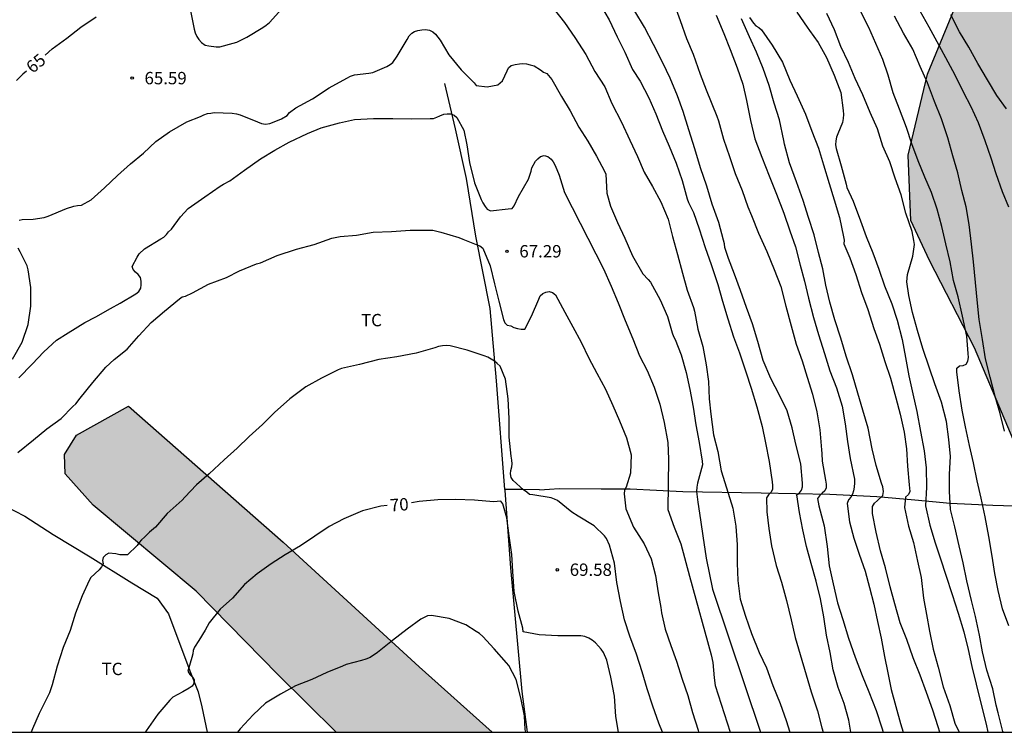
# Model space of a CAD drawing. Units: metres. Extents: x 581344 to 581694, y 4793290 to 4793541.
# Drawn here: x 581406 to 581466, y 4793290 to 4793333 of the extents above; entities that cross this region are included whole.
import ezdxf

# ---------------------------------------------------------------- set-up
doc = ezdxf.new("R2010")
doc.units = ezdxf.units.M
for name, color, linetype in [('010106', 9, 'Continuous'), ('020104', 34, 'Continuous'), ('020204', 9, 'Continuous'), ('020307', 24, 'Continuous'), ('020308', 9, 'Continuous'), ('070101', 9, 'ALAMBRADA'), ('070104', 3, 'Continuous'), ('070106', 6, 'Continuous'), ('100106', 63, 'Continuous'), ('100301', 7, 'Continuous'), ('990504', 63, 'Continuous')]:
    doc.layers.add(name, color=color, linetype=linetype)
doc.layers.add('020105', color=24, linetype='Continuous', lineweight=30)
doc.styles.add('ARIAL', font='ARIAL.TTF', dxfattribs={"height": 1})
doc.styles.add('ARIALI', font='ARIALI.TTF', dxfattribs={"height": 1})
doc.linetypes.add('ALAMBRADA', pattern='A,1,[203,DONOSTI.shx,S=0.1,R=0,X=0,Y=0],1', length=2)

# ---------------------------------------------------------------- blocks, each defined once
blk = doc.blocks.new('COTAPU')
blk.add_circle((0, 0), 0.075)

msp = doc.modelspace()

# ---------------------------------------------------------------- hatches: boundary and pattern name
at = {"layer": '990504'}
for points in [[(581466.631, 4793340.388), (581470.421, 4793340.058), (581472.531, 4793339.698), (581474.141, 4793337.628), (581475.321, 4793334.148), (581475.901, 4793331.429), (581475.95, 4793328.609), (581475.45, 4793325.149), (581472.85, 4793316.779), (581471.96, 4793312.969), (581471.57, 4793310.439), (581470.94, 4793307.189), (581470.06, 4793307.209), (581466.84, 4793307.479), (581464.28, 4793313.549), (581461.541, 4793318.849), (581460.411, 4793321.279), (581460.261, 4793325.219), (581461.421, 4793330.129), (581463.571, 4793335.349)], [(581435.061, 4793290.271), (581425.621, 4793290.271), (581422.101, 4793293.741), (581417.132, 4793298.821), (581410.902, 4793304.031), (581409.202, 4793305.931), (581409.172, 4793307.101), (581409.902, 4793308.271), (581413.042, 4793310.031), (581422.401, 4793301.781), (581430.651, 4793294.231)]]:
    msp.add_hatch(color=256, dxfattribs=at).paths.add_polyline_path(points)

# ---------------------------------------------------------------- linework, layer by layer
at = {"layer": '010106', "flags": 128}
msp.add_lwpolyline([(581344.163, 4793290.273), (581694.153, 4793290.265), (581694.159, 4793540.258), (581344.169, 4793540.265)], close=True, dxfattribs=at)
at = {"layer": '020104', "flags": 128}
for points, elevation in [([(581441.622, 4793334.309), (581442.142, 4793333.419), (581442.642, 4793332.399), (581443.091, 4793331.469), (581443.571, 4793330.419), (581444.021, 4793329.709), (581444.551, 4793328.709), (581444.971, 4793327.739), (581445.381, 4793326.709), (581445.781, 4793325.779), (581446.201, 4793324.739), (581446.581, 4793323.699), (581446.881, 4793322.589), (581446.961, 4793322.359), (581447.251, 4793321.749), (581447.591, 4793320.759), (581447.971, 4793319.639), (581448.331, 4793318.6), (581448.721, 4793317.4), (581449.011, 4793316.39), (581449.341, 4793315.32), (581449.681, 4793314.23), (581450.051, 4793313.26), (581450.431, 4793312.11), (581450.751, 4793311.11), (581451.091, 4793309.98), (581451.421, 4793308.8), (581451.621, 4793307.8), (581451.831, 4793306.68), (581452.021, 4793305.43), (581452.051, 4793305.22), (581452.041, 4793305), (581451.951, 4793304.82), (581451.791, 4793304.65), (581451.671, 4793304.47), (581451.691, 4793303.63), (581451.821, 4793302.61), (581451.981, 4793301.57), (581452.261, 4793300.38), (581452.581, 4793299.36), (581452.88, 4793298.26), (581453.18, 4793297.07), (581453.42, 4793296.01), (581454.38, 4793292.71), (581454.76, 4793291.57), (581455.03, 4793290.53), (581455.1, 4793290.27)], 64), ([(581456.79, 4793290.27), (581456.66, 4793291), (581456.38, 4793292.01), (581456.02, 4793292.97), (581455.71, 4793294.06), (581455.53, 4793295.11), (581455.32, 4793296.15), (581455.15, 4793297.26), (581454.95, 4793298.35), (581454.69, 4793299.43), (581454.39, 4793300.49), (581454.091, 4793301.53), (581453.881, 4793302.53), (581453.681, 4793303.59), (581453.511, 4793304.65), (581453.681, 4793304.77), (581453.801, 4793304.93), (581453.851, 4793305.14), (581453.851, 4793305.35), (581453.751, 4793306.53), (581453.461, 4793307.72), (581453.231, 4793308.7), (581452.921, 4793309.74), (581452.471, 4793310.68), (581451.941, 4793311.69), (581451.481, 4793312.78), (581451.151, 4793313.94), (581450.821, 4793315.01), (581450.471, 4793316), (581450.101, 4793317.03), (581449.731, 4793318.019), (581449.381, 4793318.969), (581449.151, 4793319.639), (581449.131, 4793319.859), (581449.081, 4793320.069), (581448.801, 4793321.149), (581448.391, 4793322.259), (581448.061, 4793323.349), (581447.691, 4793324.459), (581447.341, 4793325.609), (581446.981, 4793326.769), (581446.641, 4793327.879), (581446.291, 4793328.819), (581445.841, 4793329.889), (581445.401, 4793330.819), (581444.841, 4793331.929), (581444.291, 4793332.989), (581443.712, 4793333.959)], 63), ([(581446.061, 4793334.439), (581446.451, 4793333.389), (581446.841, 4793332.299), (581447.231, 4793331.339), (581447.661, 4793330.129), (581448.031, 4793329.189), (581448.671, 4793327.599), (581448.771, 4793327.309), (581449.071, 4793326.189), (581449.431, 4793325.149), (581449.781, 4793324.109), (581450.201, 4793323.089), (581450.551, 4793322.089), (581450.761, 4793321.569), (581451.191, 4793320.499), (581451.701, 4793319.399), (581452.151, 4793318.299), (581452.541, 4793317.279), (581452.841, 4793316.089), (581453.171, 4793314.88), (581453.481, 4793313.78), (581453.831, 4793312.77), (581454.151, 4793311.78), (581454.471, 4793310.74), (581454.731, 4793309.68), (581454.911, 4793308.59), (581455.011, 4793307.38), (581455.031, 4793307.15), (581455.051, 4793306.69), (581455.261, 4793305.53), (581455.301, 4793305.3), (581455.301, 4793305.07), (581455.211, 4793304.89), (581455.041, 4793304.75), (581454.891, 4793304.59), (581454.761, 4793304.43), (581454.841, 4793303.99), (581455.161, 4793302.78), (581455.35, 4793301.53), (581455.48, 4793300.36), (581455.72, 4793299.26), (581455.98, 4793298.1), (581456.31, 4793297.09), (581456.65, 4793295.97), (581457.04, 4793294.82), (581457.47, 4793293.7), (581457.88, 4793292.72), (581458.31, 4793291.59), (581458.66, 4793290.53), (581458.75, 4793290.27)], 62), ([(581466.35, 4793296.72), (581465.98, 4793297.74), (581465.71, 4793298.85), (581465.51, 4793299.88), (581465.34, 4793300.93), (581465.14, 4793302.13), (581464.92, 4793303.32), (581464.67, 4793304.44), (581464.43, 4793305.49), (581464.21, 4793306.59), (581463.97, 4793307.649), (581463.72, 4793308.779), (581463.53, 4793309.779), (581463.35, 4793310.949), (581463.2, 4793312.109), (581463.21, 4793312.319), (581463.37, 4793312.459), (581463.58, 4793312.489), (581463.77, 4793312.559), (581463.88, 4793312.739), (581463.91, 4793312.979), (581463.9, 4793313.219), (581463.801, 4793314.269), (581463.551, 4793315.479), (581463.281, 4793316.639), (581463.011, 4793317.639), (581462.791, 4793318.759), (581462.541, 4793319.849), (581462.291, 4793320.899), (581462.021, 4793321.959), (581461.661, 4793322.959), (581461.271, 4793323.899), (581460.871, 4793324.889), (581460.471, 4793325.919), (581460.151, 4793326.899), (581459.731, 4793328.019), (581459.341, 4793328.999), (581459.051, 4793330.069), (581458.721, 4793331.019), (581458.301, 4793331.999), (581457.871, 4793332.969), (581457.331, 4793334.029)], 56), ([(581460.971, 4793333.979), (581461.501, 4793332.999), (581462.001, 4793332.109), (581462.511, 4793331.139), (581463.091, 4793330.099), (581463.591, 4793329.069), (581464.051, 4793328.169), (581464.501, 4793327.199), (581464.901, 4793326.109), (581465.261, 4793325.069), (581465.571, 4793324.109), (581465.951, 4793323.029), (581466.331, 4793322.099)], 54), ([(581448.621, 4793333.699), (581449.091, 4793332.599), (581449.481, 4793331.629), (581449.911, 4793330.519), (581450.251, 4793329.529), (581450.471, 4793328.529), (581450.701, 4793327.319), (581450.971, 4793326.209), (581451.401, 4793325.109), (581451.841, 4793323.979), (581452.291, 4793322.859), (581452.721, 4793321.719), (581453.091, 4793320.649), (581453.431, 4793319.669), (581453.711, 4793318.569), (581453.981, 4793317.599), (581454.221, 4793316.569), (581454.531, 4793315.399), (581454.831, 4793314.359), (581455.191, 4793313.22), (581455.521, 4793312.17), (581455.921, 4793311.13), (581456.261, 4793310.03), (581456.441, 4793308.95), (581456.581, 4793307.89), (581456.751, 4793306.85), (581457.011, 4793305.61), (581457.011, 4793305.38), (581456.981, 4793305.11), (581456.951, 4793304.9), (581456.881, 4793304.7), (581456.781, 4793304.51), (581456.651, 4793304.34), (581456.571, 4793304.13), (581456.71, 4793303.02), (581456.97, 4793302.02), (581457.29, 4793301.06), (581457.65, 4793300.02), (581457.92, 4793299.03), (581458.17, 4793298.03), (581458.4, 4793296.97), (581458.62, 4793295.96), (581458.82, 4793294.86), (581459.02, 4793293.86), (581459.23, 4793292.86), (581459.52, 4793291.82), (581459.8, 4793290.8), (581459.96, 4793290.27)], 61), ([(581450.641, 4793333.569), (581450.901, 4793333.229), (581451.041, 4793333.069), (581451.221, 4793332.969), (581451.381, 4793332.819), (581452.031, 4793331.899), (581452.641, 4793330.859), (581453.101, 4793329.769), (581453.531, 4793328.819), (581454.041, 4793327.719), (581454.421, 4793326.689), (581454.821, 4793325.649), (581455.131, 4793324.649), (581455.471, 4793323.519), (581455.771, 4793322.529), (581456.101, 4793321.449), (581456.351, 4793320.279), (581456.381, 4793320.069), (581456.371, 4793319.859), (581456.721, 4793319.009), (581457.081, 4793317.999), (581457.431, 4793316.899), (581457.811, 4793315.879), (581458.181, 4793314.729), (581458.521, 4793313.779), (581458.851, 4793312.719), (581459.181, 4793311.719), (581459.511, 4793310.519), (581459.781, 4793309.53), (581460.01, 4793308.45), (581460.15, 4793307.44), (581460.22, 4793306.39), (581460.32, 4793305.26), (581460.34, 4793305.05), (581460.35, 4793304.85), (581460.28, 4793304.67), (581460.1, 4793304.51), (581460.04, 4793303.89), (581460.28, 4793302.76), (581460.58, 4793301.77), (581460.83, 4793300.64), (581461.04, 4793299.64), (581461.19, 4793298.4), (581461.37, 4793297.4), (581461.54, 4793296.4), (581461.78, 4793295.31), (581462.08, 4793294.21), (581462.38, 4793293.02), (581462.78, 4793291.89), (581463.09, 4793290.82), (581463.34, 4793290.27)], 59), ([(581453.511, 4793333.899), (581454.131, 4793332.979), (581454.281, 4793332.769), (581454.811, 4793332.049), (581455.311, 4793331.149), (581455.771, 4793330.069), (581456.171, 4793329.029), (581456.331, 4793327.939), (581456.341, 4793327.689), (581456.321, 4793327.449), (581456.271, 4793327.209), (581456.001, 4793326.529), (581455.921, 4793326.319), (581455.871, 4793326.089), (581455.851, 4793325.859), (581455.901, 4793325.639), (581456.201, 4793324.589), (581456.501, 4793323.469), (581456.541, 4793323.259), (581456.921, 4793322.449), (581457.371, 4793321.249), (581457.721, 4793320.299), (581458.121, 4793319.319), (581458.471, 4793318.319), (581458.831, 4793317.309), (581459.261, 4793316.219), (581459.591, 4793315.239), (581459.891, 4793314.069), (581460.091, 4793312.969), (581460.301, 4793311.859), (581460.541, 4793310.779), (581460.781, 4793309.689), (581461.01, 4793308.49), (581461.22, 4793307.32), (581461.34, 4793306.28), (581461.37, 4793305.11), (581461.31, 4793303.98), (581461.57, 4793302.82), (581461.89, 4793301.74), (581462.22, 4793300.78), (581462.54, 4793299.78), (581462.92, 4793298.61), (581463.29, 4793297.48), (581463.62, 4793296.36), (581463.89, 4793295.28), (581464.12, 4793294.25), (581464.38, 4793293.18), (581464.67, 4793291.94), (581464.98, 4793290.75), (581465.08, 4793290.27)], 58), ([(581466.03, 4793290.27), (581466, 4793290.32), (581465.71, 4793291.45), (581465.59, 4793291.9), (581465.39, 4793292.9), (581465.03, 4793294.02), (581464.75, 4793295.14), (581464.57, 4793296.15), (581464.34, 4793297.28), (581464.1, 4793298.26), (581463.81, 4793299.44), (581463.59, 4793300.53), (581463.34, 4793301.57), (581463.08, 4793302.71), (581462.83, 4793303.76), (581462.77, 4793304.88), (581462.77, 4793305.9), (581462.82, 4793306.97), (581462.72, 4793307.999), (581462.57, 4793309.099), (581462.27, 4793310.269), (581461.881, 4793311.379), (581461.541, 4793312.319), (581461.141, 4793313.519), (581460.831, 4793314.599), (581460.521, 4793315.689), (581460.291, 4793316.719), (581460.181, 4793317.559), (581460.221, 4793317.989), (581460.541, 4793319.109), (581460.631, 4793319.819), (581460.601, 4793320.049), (581460.501, 4793320.599), (581460.121, 4793321.709), (581459.831, 4793322.819), (581459.471, 4793323.839), (581459.141, 4793324.819), (581458.731, 4793325.779), (581458.391, 4793326.819), (581457.961, 4793327.819), (581457.521, 4793328.879), (581457.041, 4793329.879), (581456.651, 4793330.849), (581456.181, 4793331.819), (581455.801, 4793332.819), (581455.341, 4793333.809)], 57), ([(581466.221, 4793328.029), (581465.621, 4793328.849), (581465.071, 4793329.799), (581464.471, 4793330.779), (581463.931, 4793331.769), (581463.371, 4793332.699), (581462.841, 4793333.719)], 53), ([(581406.422, 4793321.28), (581406.602, 4793321.32), (581407.272, 4793321.36), (581407.942, 4793321.46), (581408.182, 4793321.53), (581409.292, 4793321.99), (581409.722, 4793322.13), (581409.952, 4793322.18), (581410.192, 4793322.2), (581410.782, 4793322.53), (581411.592, 4793323.25), (581412.372, 4793324), (581413.172, 4793324.7), (581413.952, 4793325.35), (581414.702, 4793326.05), (581415.522, 4793326.65), (581416.572, 4793327.24), (581417.392, 4793327.57), (581417.602, 4793327.67), (581417.832, 4793327.75), (581418.032, 4793327.78), (581418.232, 4793327.81), (581419.322, 4793327.78), (581419.572, 4793327.74), (581419.802, 4793327.68), (581420.852, 4793327.24), (581421.092, 4793327.15), (581421.342, 4793327.11), (581421.592, 4793327.14), (581422.072, 4793327.32), (581422.302, 4793327.42), (581422.642, 4793327.63), (581422.782, 4793327.82), (581423.172, 4793328.09), (581424.192, 4793328.64), (581425.192, 4793329.3), (581426.262, 4793329.9), (581426.482, 4793330.01), (581426.722, 4793330.09), (581427.602, 4793330.19), (581427.842, 4793330.24), (581428.692, 4793330.6), (581428.882, 4793330.71), (581429.052, 4793330.85), (581429.312, 4793331.22), (581429.922, 4793332.24), (581430.042, 4793332.45), (581430.192, 4793332.61), (581430.352, 4793332.719), (581430.572, 4793332.779), (581430.802, 4793332.819), (581431.032, 4793332.839), (581431.262, 4793332.799), (581431.472, 4793332.699), (581431.632, 4793332.559), (581431.912, 4793332.199), (581432.432, 4793331.309), (581433.182, 4793330.399), (581433.972, 4793329.6), (581434.092, 4793329.44), (581434.762, 4793329.359), (581435.412, 4793329.479), (581435.692, 4793329.739), (581435.972, 4793330.339), (581436.062, 4793330.519), (581436.222, 4793330.649), (581436.462, 4793330.729), (581436.712, 4793330.769), (581436.922, 4793330.779), (581437.142, 4793330.759), (581437.372, 4793330.709), (581437.602, 4793330.639), (581438.002, 4793330.389), (581438.182, 4793330.249), (581438.372, 4793330.169), (581438.672, 4793329.809), (581439.262, 4793328.779), (581439.791, 4793327.919), (581440.311, 4793326.929), (581440.851, 4793326.069), (581441.391, 4793325.169), (581441.871, 4793324.259), (581441.951, 4793324.069), (581442.011, 4793322.93), (581442.221, 4793322.14), (581442.651, 4793321.15), (581443.091, 4793320.2), (581443.561, 4793319.13), (581444.191, 4793318.03), (581444.511, 4793317.69), (581444.661, 4793317.53), (581445.231, 4793316.47), (581445.681, 4793315.46), (581445.971, 4793314.46), (581446.051, 4793314.24), (581446.151, 4793314.07), (581446.511, 4793313.13), (581446.811, 4793312.07), (581447.041, 4793311.03), (581447.231, 4793309.97), (581447.391, 4793308.89), (581447.601, 4793307.82), (581447.791, 4793306.69), (581447.811, 4793306.46), (581447.501, 4793305.36), (581447.451, 4793305.11), (581447.431, 4793304.86), (581447.511, 4793304.2), (581447.681, 4793303.14), (581447.841, 4793302.02), (581448.001, 4793300.96), (581448.031, 4793300.81), (581448.401, 4793298.93), (581451.32, 4793290.27)], 66), ([(581406.402, 4793311.731), (581407.212, 4793312.571), (581407.912, 4793313.321), (581408.682, 4793314.03), (581409.382, 4793314.46), (581410.402, 4793315.09), (581411.072, 4793315.44), (581411.952, 4793315.94), (581412.542, 4793316.26), (581413.482, 4793316.82), (581413.662, 4793316.97), (581413.782, 4793317.17), (581413.812, 4793317.38), (581413.812, 4793317.59), (581413.762, 4793317.81), (581413.632, 4793317.99), (581413.462, 4793318.13), (581413.332, 4793318.3), (581413.272, 4793318.49), (581413.562, 4793319.05), (581413.692, 4793319.24), (581414.012, 4793319.55), (581415.002, 4793320.15), (581415.172, 4793320.26), (581415.342, 4793320.42), (581415.472, 4793320.59), (581415.642, 4793320.75), (581416.182, 4793321.49), (581416.662, 4793321.99), (581417.672, 4793322.71), (581418.592, 4793323.34), (581418.792, 4793323.47), (581419.182, 4793323.67), (581420.072, 4793324.32), (581421.032, 4793325), (581421.902, 4793325.53), (581422.772, 4793326.02), (581423.872, 4793326.53), (581424.702, 4793326.88), (581425.822, 4793327.18), (581426.722, 4793327.38), (581427.872, 4793327.44), (581429.052, 4793327.44), (581430.202, 4793327.42), (581431.302, 4793327.44), (581431.522, 4793327.45), (581431.722, 4793327.52), (581431.902, 4793327.61), (581432.132, 4793327.71), (581432.342, 4793327.74), (581432.552, 4793327.73), (581432.772, 4793327.64), (581432.922, 4793327.51), (581433.342, 4793326.75), (581433.532, 4793325.85), (581433.692, 4793324.78), (581434.002, 4793323.56), (581434.392, 4793322.55), (581434.502, 4793322.34), (581434.642, 4793322.11), (581434.772, 4793321.95), (581434.971, 4793321.86), (581436.041, 4793321.98), (581436.281, 4793321.99), (581436.391, 4793322.15), (581436.651, 4793322.73), (581437.271, 4793323.78), (581437.421, 4793324.25), (581437.471, 4793324.46), (581437.691, 4793324.86), (581437.821, 4793325.01), (581438.001, 4793325.15), (581438.221, 4793325.21), (581438.441, 4793325.14), (581438.631, 4793324.99), (581438.761, 4793324.82), (581438.881, 4793324.61), (581439.121, 4793324.01), (581439.451, 4793322.96), (581441.801, 4793318.34), (581442.271, 4793317.3), (581442.691, 4793316.28), (581443.121, 4793315.22), (581443.591, 4793314.1), (581443.981, 4793313.07), (581444.451, 4793312.18), (581444.881, 4793311.17), (581445.221, 4793310.15), (581445.471, 4793309.03), (581445.701, 4793307.82), (581445.751, 4793306.82), (581445.711, 4793303.76), (581446.081, 4793302.69), (581446.481, 4793301.69), (581447.021, 4793299.72), (581448.331, 4793294.95), (581448.431, 4793294.49), (581448.501, 4793293.56), (581448.57, 4793293.1), (581449.47, 4793290.27)], 67), ([(581406.342, 4793307.221), (581407.282, 4793307.991), (581408.102, 4793308.651), (581408.962, 4793309.281), (581409.672, 4793310.001), (581409.852, 4793310.171), (581410.122, 4793310.501), (581410.882, 4793311.451), (581411.672, 4793312.39), (581412.172, 4793312.84), (581412.962, 4793313.48), (581413.672, 4793314.28), (581414.422, 4793315.1), (581415.222, 4793315.78), (581416.122, 4793316.52), (581416.292, 4793316.65), (581416.502, 4793316.69), (581416.912, 4793316.88), (581417.892, 4793317.42), (581418.982, 4793317.82), (581419.762, 4793318.22), (581420.792, 4793318.64), (581421.042, 4793318.71), (581422.052, 4793319.15), (581423.222, 4793319.53), (581424.292, 4793319.82), (581425.352, 4793320.2), (581425.852, 4793320.3), (581426.852, 4793320.39), (581427.852, 4793320.57), (581428.972, 4793320.61), (581430.092, 4793320.69), (581431.212, 4793320.69), (581431.462, 4793320.68), (581431.952, 4793320.57), (581433.052, 4793320.23), (581433.292, 4793320.14), (581434.091, 4793319.82), (581434.311, 4793319.73), (581434.501, 4793319.6), (581434.951, 4793318.53), (581435.211, 4793317.44), (581435.471, 4793316.39), (581435.751, 4793315.28), (581435.841, 4793315.07), (581435.981, 4793314.93), (581436.201, 4793314.88), (581436.381, 4793314.78), (581436.601, 4793314.73), (581436.831, 4793314.69), (581437.051, 4793314.68), (581437.451, 4793315.48), (581437.891, 4793316.5), (581437.981, 4793316.7), (581438.141, 4793316.84), (581438.321, 4793316.93), (581438.521, 4793316.97), (581438.721, 4793316.9), (581438.891, 4793316.76), (581439.461, 4793315.71), (581439.951, 4793314.82), (581440.461, 4793313.9), (581440.921, 4793312.93), (581441.411, 4793312.02), (581441.921, 4793311.06), (581442.381, 4793310.06), (581442.781, 4793309.13), (581443.191, 4793308.11), (581443.481, 4793307.07), (581443.451, 4793305.97), (581443.171, 4793305.11), (581443.071, 4793304.93), (581443.051, 4793304.72), (581443.161, 4793303.81), (581443.621, 4793302.7), (581444.261, 4793301.68), (581444.701, 4793300.77), (581444.951, 4793299.76), (581445.121, 4793298.71), (581445.271, 4793297.82), (581445.321, 4793297.5), (581445.551, 4793296.52), (581445.881, 4793295.52), (581446.231, 4793294.57), (581446.581, 4793293.49), (581446.911, 4793292.5), (581447.2, 4793291.46), (581447.53, 4793290.39), (581447.57, 4793290.27)], 68), ([(581406.012, 4793312.861), (581406.602, 4793313.901), (581406.972, 4793314.961), (581407.132, 4793316.07), (581407.122, 4793317.22), (581406.962, 4793318.28), (581406.902, 4793318.53), (581406.472, 4793319.38), (581406.352, 4793319.59)], 66), ([(581445.381, 4793290.27), (581445.161, 4793290.82), (581444.801, 4793291.85), (581444.451, 4793292.89), (581444.151, 4793293.92), (581443.811, 4793295), (581443.411, 4793296.09), (581443.081, 4793297.07), (581442.841, 4793298.18), (581442.621, 4793299.35), (581442.471, 4793300.52), (581442.171, 4793301.61), (581441.981, 4793302), (581441.871, 4793302.17), (581441.251, 4793302.78), (581440.271, 4793303.36), (581439.881, 4793303.61), (581439.031, 4793304.3), (581438.841, 4793304.39), (581438.631, 4793304.47), (581437.521, 4793304.65), (581437.321, 4793304.68), (581437.161, 4793304.82), (581436.971, 4793304.95), (581436.331, 4793305.51), (581436.221, 4793305.7), (581436.181, 4793305.93), (581436.201, 4793306.13), (581436.251, 4793306.34), (581436.271, 4793306.53), (581436.251, 4793306.76), (581436.211, 4793306.99), (581436.101, 4793308.15), (581436.091, 4793309.27), (581436.031, 4793310.47), (581435.871, 4793311.65), (581435.541, 4793312.45), (581435.371, 4793312.61), (581435.211, 4793312.74), (581434.811, 4793312.99), (581434.581, 4793313.07), (581433.541, 4793313.42), (581432.521, 4793313.68), (581432.311, 4793313.69), (581432.051, 4793313.67), (581431.821, 4793313.63), (581431.591, 4793313.56), (581430.471, 4793313.23), (581429.301, 4793313.02), (581428.211, 4793312.84), (581427.032, 4793312.55), (581425.932, 4793312.31), (581425.732, 4793312.23), (581424.722, 4793311.72), (581423.782, 4793311.19), (581422.802, 4793310.46), (581421.892, 4793309.63), (581421.152, 4793308.92), (581420.352, 4793308.18), (581419.632, 4793307.48), (581418.842, 4793306.77), (581417.932, 4793305.931), (581417.152, 4793305.261), (581416.462, 4793304.501), (581416.282, 4793304.321), (581415.392, 4793303.521), (581414.672, 4793302.701), (581414.322, 4793302.391), (581414.012, 4793302.091), (581413.832, 4793301.931), (581413.692, 4793301.771), (581413.562, 4793301.591), (581412.972, 4793301.021), (581412.722, 4793301.011), (581412.512, 4793301.021), (581412.272, 4793301.071), (581411.842, 4793301.111), (581411.662, 4793301.011), (581411.502, 4793300.861), (581411.462, 4793300.671), (581411.502, 4793300.471), (581411.412, 4793300.281), (581411.262, 4793300.111), (581410.762, 4793299.651), (581410.652, 4793299.461), (581410.232, 4793298.531), (581409.832, 4793297.491), (581409.502, 4793296.441), (581409.092, 4793295.401), (581408.722, 4793294.271), (581408.422, 4793293.151), (581408.262, 4793292.651), (581408.152, 4793292.451), (581407.632, 4793291.401), (581407.222, 4793290.471), (581407.143, 4793290.271)], 69), ([(581437.104, 4793290.271), (581437.071, 4793290.441), (581437.021, 4793291.271), (581436.811, 4793292.361), (581436.511, 4793293.47), (581436.071, 4793294.32), (581435.941, 4793294.47), (581435.181, 4793295.32), (581434.501, 4793296.07), (581434.291, 4793296.25), (581434.091, 4793296.38), (581433.471, 4793296.78), (581432.451, 4793297.15), (581431.381, 4793297.35), (581431.141, 4793297.32), (581430.941, 4793297.23), (581430.751, 4793297.11), (581429.921, 4793296.521), (581429.021, 4793295.821), (581428.121, 4793295.091), (581427.671, 4793294.801), (581427.421, 4793294.701), (581427.161, 4793294.611), (581426.221, 4793294.381), (581426.001, 4793294.281), (581425.051, 4793293.891), (581424.141, 4793293.471), (581423.161, 4793293.071), (581422.251, 4793292.571), (581421.341, 4793292.031), (581420.591, 4793291.321), (581419.811, 4793290.471), (581419.636, 4793290.271)], 71)]:
    msp.add_lwpolyline(points, dxfattribs=dict(at, elevation=elevation))
at = {"layer": '020105', "flags": 128}
for points, elevation in [([(581416.792, 4793333.98), (581417.022, 4793332.86), (581417.082, 4793332.64), (581417.172, 4793332.42), (581417.302, 4793332.23), (581417.472, 4793332.05), (581417.682, 4793331.9), (581417.902, 4793331.84), (581418.342, 4793331.78), (581418.572, 4793331.78), (581419.382, 4793332.02), (581419.602, 4793332.07), (581420.202, 4793332.38), (581421.172, 4793332.97), (581421.382, 4793333.11), (581421.582, 4793333.26), (581422.322, 4793334.1)], 65), ([(581438.762, 4793334.139), (581439.452, 4793333.259), (581440.062, 4793332.349), (581440.732, 4793331.319), (581441.292, 4793330.299), (581441.891, 4793329.359), (581442.321, 4793328.359), (581442.901, 4793327.219), (581443.411, 4793326.129), (581443.871, 4793325.139), (581444.271, 4793324.199), (581444.781, 4793323.319), (581445.271, 4793322.399), (581445.721, 4793321.359), (581445.981, 4793320.31), (581446.291, 4793319.21), (581446.591, 4793318.07), (581446.881, 4793317.05), (581447.251, 4793315.99), (581447.311, 4793315.78), (581447.521, 4793314.68), (581447.821, 4793313.64), (581448.031, 4793312.53), (581448.161, 4793311.51), (581448.201, 4793310.47), (581448.301, 4793309.53), (581448.471, 4793308.28), (581448.721, 4793307.27), (581448.941, 4793306.11), (581449.261, 4793305.07), (581449.641, 4793303.85), (581449.821, 4793302.75), (581449.821, 4793302.74), (581449.911, 4793301.65), (581449.911, 4793300.52), (581449.951, 4793299.47), (581450.091, 4793298.34), (581450.401, 4793297.3), (581450.77, 4793296.25), (581451.23, 4793295.11), (581451.67, 4793294.17), (581452.06, 4793293.11), (581452.5, 4793292.01), (581452.87, 4793290.98), (581453.1, 4793290.27)], 65), ([(581408.002, 4793331.28), (581408.412, 4793331.67), (581409.302, 4793332.31), (581410.152, 4793332.99), (581411.092, 4793333.61)], 65), ([(581462.18, 4793290.27), (581462.08, 4793290.6), (581461.76, 4793291.61), (581461.37, 4793292.67), (581460.98, 4793293.72), (581460.56, 4793294.77), (581460.17, 4793295.88), (581459.78, 4793296.9), (581459.44, 4793298.05), (581459.17, 4793299.07), (581458.89, 4793300.22), (581458.59, 4793301.26), (581458.32, 4793302.39), (581458.09, 4793303.53), (581458.1, 4793303.95), (581458.22, 4793304.15), (581458.4, 4793304.3), (581458.72, 4793304.61), (581458.77, 4793304.86), (581458.72, 4793305.14), (581458.65, 4793305.36), (581458.321, 4793306.42), (581458.081, 4793307.43), (581457.841, 4793308.69), (581457.521, 4793309.78), (581457.211, 4793310.8), (581456.891, 4793311.92), (581456.501, 4793313.049), (581456.181, 4793314.149), (581455.811, 4793315.259), (581455.521, 4793316.319), (581455.281, 4793317.349), (581455.081, 4793318.349), (581454.831, 4793319.339), (581454.561, 4793320.399), (581454.231, 4793321.449), (581453.901, 4793322.489), (581453.501, 4793323.609), (581453.081, 4793324.759), (581452.761, 4793325.899), (581452.731, 4793326.109), (581452.461, 4793327.359), (581452.141, 4793328.379), (581451.841, 4793329.449), (581451.471, 4793330.479), (581451.081, 4793331.459), (581450.651, 4793332.399), (581450.171, 4793333.479)], 60), ([(581466.09, 4793308.499), (581465.83, 4793309.569), (581465.53, 4793310.609), (581465.22, 4793311.779), (581464.94, 4793312.899), (581464.75, 4793314.069), (581464.551, 4793315.269), (581464.461, 4793316.269), (581464.341, 4793317.519), (581464.211, 4793318.759), (581464.101, 4793319.839), (581463.961, 4793321.029), (581463.761, 4793322.099), (581463.511, 4793323.089), (581463.261, 4793324.149), (581462.961, 4793325.179), (581462.661, 4793326.269), (581462.271, 4793327.419), (581461.851, 4793328.469), (581461.421, 4793329.609), (581460.981, 4793330.599), (581460.531, 4793331.639), (581459.981, 4793332.609), (581459.431, 4793333.649)], 55), ([(581406.872, 4793330.32), (581406.642, 4793330.13), (581406.262, 4793329.74)], 65), ([(581442.71, 4793290.27), (581442.561, 4793291.23), (581442.471, 4793292.46), (581442.261, 4793293.6), (581442.011, 4793294.63), (581441.801, 4793295.1), (581441.671, 4793295.3), (581441.501, 4793295.49), (581441.321, 4793295.68), (581441.121, 4793295.84), (581440.911, 4793295.97), (581440.671, 4793296.07), (581440.441, 4793296.11), (581440.201, 4793296.11), (581439.051, 4793296.11), (581437.911, 4793296.17), (581436.951, 4793296.36), (581436.921, 4793296.57), (581436.641, 4793297.61), (581436.401, 4793298.8), (581436.321, 4793300), (581436.251, 4793301.03), (581436.101, 4793302.17), (581435.961, 4793303.25), (581435.711, 4793304.11), (581435.591, 4793304.26), (581435.371, 4793304.24), (581435.141, 4793304.23), (581434.001, 4793304.32), (581432.841, 4793304.36), (581431.781, 4793304.35), (581430.641, 4793304.25), (581430.181, 4793304.17)], 70), ([(581428.701, 4793304), (581428.321, 4793303.97), (581427.221, 4793303.69), (581426.081, 4793303.2), (581425.201, 4793302.73), (581424.331, 4793302.15), (581423.451, 4793301.571), (581422.521, 4793301.021), (581421.681, 4793300.471), (581420.831, 4793299.861), (581420.071, 4793299.221), (581419.331, 4793298.401), (581418.591, 4793297.721), (581417.931, 4793296.901), (581417.681, 4793296.461), (581417.311, 4793295.821), (581417.031, 4793295.431), (581416.961, 4793295.221), (581416.931, 4793295.011), (581416.871, 4793294.801), (581416.641, 4793293.971), (581416.761, 4793293.771), (581416.911, 4793293.611), (581417.021, 4793293.451), (581417.001, 4793293.231), (581416.891, 4793293.061), (581416.711, 4793292.931), (581416.331, 4793292.711), (581415.721, 4793292.401), (581415.551, 4793292.221), (581414.821, 4793291.361), (581414.121, 4793290.361), (581414.061, 4793290.271)], 70)]:
    msp.add_lwpolyline(points, dxfattribs=dict(at, elevation=elevation))
at = {"layer": '070101'}
for points in [[(581435.836, 4793304.98, 69.873), (581435.321, 4793311.55, 69.278), (581434.951, 4793315.93, 68.808), (581434.081, 4793320.32, 67.858), (581433.512, 4793323.82, 67.518), (581432.842, 4793326.82, 67.288), (581432.192, 4793329.56, 66.808)], [(581437.941, 4793304.95, 69.018), (581436.851, 4793304.97, 69.448), (581435.836, 4793304.98, 69.878)], [(581435.836, 4793304.98, 69.873), (581435.841, 4793304.92, 69.878), (581436.181, 4793300.22, 70.448), (581436.871, 4793292.73, 71.178), (581437.191, 4793290.271, 71.398)], [(581439.131, 4793305.03, 69.058), (581441.671, 4793305.02, 68.748), (581443.431, 4793305.02, 68.018), (581446.621, 4793304.85, 66.578), (581451.351, 4793304.78, 64.478), (581455.521, 4793304.7, 61.948), (581458.35, 4793304.56, 60.128), (581460.66, 4793304.35, 58.528), (581462.81, 4793304.14, 57.378), (581465.38, 4793304.03, 55.418), (581467.35, 4793303.97, 54.738), (581468.9, 4793303.969, 54.748), (581469.42, 4793303.969, 54.748), (581471.3, 4793304.019, 55.278), (581474.47, 4793304.029, 57.108), (581478.35, 4793304.059, 58.518), (581482.05, 4793304.109, 59.778), (581486.31, 4793304.149, 61.338), (581490.79, 4793304.129, 63.088), (581494.119, 4793304.089, 64.688), (581497.429, 4793304.069, 66.308), (581500.719, 4793304.059, 67.468), (581503.709, 4793303.969, 68.168), (581503.679, 4793302.949, 68.198)]]:
    msp.add_polyline3d(points, dxfattribs=at)
at = {"layer": '070104'}
msp.add_polyline3d([(581405.512, 4793304.011, 68.188), (581406.772, 4793303.361, 68.288), (581408.472, 4793302.241, 68.548), (581410.712, 4793300.891, 68.838), (581413.252, 4793299.321, 69.198), (581414.772, 4793298.401, 69.418), (581415.462, 4793297.441, 69.508), (581416.751, 4793293.981, 69.808), (581417.261, 4793292.721, 70.078), (581417.481, 4793291.811, 70.178), (581417.811, 4793290.271, 70.338)], dxfattribs=at)
at = {"layer": '070106'}
msp.add_polyline3d([(581437.941, 4793304.95, 69.018), (581438.531, 4793305, 69.038), (581439.131, 4793305.03, 69.058)], dxfattribs=at)
at = {"layer": '100106', "elevation": 51.5, "flags": 128}
msp.add_lwpolyline([(581466.631, 4793340.388), (581470.421, 4793340.058), (581472.531, 4793339.698), (581474.141, 4793337.628), (581475.321, 4793334.148), (581475.901, 4793331.429), (581475.95, 4793328.609), (581475.45, 4793325.149), (581472.85, 4793316.779), (581471.96, 4793312.969), (581471.57, 4793310.439), (581470.94, 4793307.189), (581470.06, 4793307.209), (581466.84, 4793307.479), (581464.28, 4793313.549), (581461.541, 4793318.849), (581460.411, 4793321.279), (581460.261, 4793325.219), (581461.421, 4793330.129), (581463.571, 4793335.349)], close=True, dxfattribs=at)
at = {"layer": '100106', "elevation": 71.69, "flags": 128}
msp.add_lwpolyline([(581425.621, 4793290.271), (581422.101, 4793293.741), (581417.132, 4793298.821), (581410.902, 4793304.031), (581409.202, 4793305.931), (581409.172, 4793307.101), (581409.902, 4793308.271), (581413.042, 4793310.031), (581422.401, 4793301.781), (581430.651, 4793294.231), (581435.061, 4793290.271)], dxfattribs=at)

# ---------------------------------------------------------------- block references
at = {"layer": '020204', "rotation": 359.9987685839998}
for p in [(581413.262, 4793329.9, 65.59), (581435.961, 4793319.4, 67.29), (581439.011, 4793300.11, 69.58)]:
    msp.add_blockref('COTAPU', p, dxfattribs=at)

# ---------------------------------------------------------------- texts
at = {"layer": '020307', "style": 'ARIALI'}
for s, rotation, p in [('65', 39.59877, (581407.232, 4793330.14, 64.998)), ('70', 4.25877, (581428.901, 4793303.64, 69.998))]:
    msp.add_text(s, height=0.75, rotation=rotation, dxfattribs=at).set_placement(p)
at = {"layer": '020308', "style": 'ARIAL'}
for s, p in [('65.59', (581414.012, 4793329.52, 65.588)), ('67.29', (581436.711, 4793319.03, 67.288)), ('69.58', (581439.761, 4793299.74, 69.578))]:
    msp.add_text(s, height=0.75, rotation=359.99877, dxfattribs=at).set_placement(p)
at = {"layer": '100301', "style": 'ARIAL'}
for p in [(581427.122, 4793314.86), (581411.412, 4793293.731)]:
    msp.add_text('TC', height=0.75, rotation=359.99877, dxfattribs=at).set_placement(p)

doc.saveas('drawing.dxf')
